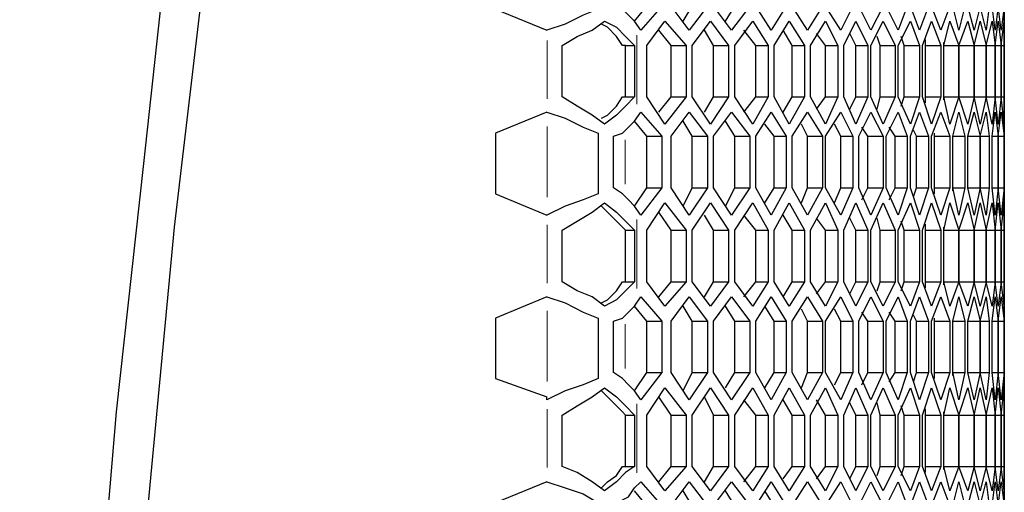
# Model space of a CAD drawing. Units: inches. Extents: x 11 to 403, y 11 to 287.
# Drawn here: x 156 to 168, y 187 to 193 of the extents above; entities that cross this region are included whole.
import ezdxf

# ---------------------------------------------------------------- set-up
doc = ezdxf.new("R2010")
doc.units = ezdxf.units.IN
doc.header["$MEASUREMENT"] = 0
for name, pattern in [('AI-Linetype-231', [12.7, 6.35, -1.27, 1.27, -1.27, 1.27, -1.27]), ('AI-Linetype-232', [12.7, 6.35, -1.27, 1.27, -1.27, 1.27, -1.27]), ('AI-Linetype-233', [12.7, 6.35, -1.27, 1.27, -1.27, 1.27, -1.27]), ('AI-Linetype-264', [12.7, 6.35, -1.27, 1.27, -1.27, 1.27, -1.27]), ('AI-Linetype-265', [12.7, 6.35, -1.27, 1.27, -1.27, 1.27, -1.27]), ('AI-Linetype-266', [12.7, 6.35, -1.27, 1.27, -1.27, 1.27, -1.27]), ('AI-Linetype-323', [12.7, 6.35, -1.27, 1.27, -1.27, 1.27, -1.27]), ('AI-Linetype-324', [12.7, 6.35, -1.27, 1.27, -1.27, 1.27, -1.27]), ('AI-Linetype-380', [12.7, 6.35, -1.27, 1.27, -1.27, 1.27, -1.27]), ('AI-Linetype-381', [12.7, 6.35, -1.27, 1.27, -1.27, 1.27, -1.27]), ('AI-Linetype-382', [12.7, 6.35, -1.27, 1.27, -1.27, 1.27, -1.27]), ('AI-Linetype-383', [12.7, 6.35, -1.27, 1.27, -1.27, 1.27, -1.27]), ('AI-Linetype-384', [12.7, 6.35, -1.27, 1.27, -1.27, 1.27, -1.27])]:
    doc.linetypes.add(name, pattern=pattern)
doc.layers.add('Capa 1', color=7, linetype='Continuous')

msp = doc.modelspace()

# ---------------------------------------------------------------- linework, layer by layer
at = {"layer": 'Capa 1', "color": 7, "lineweight": 25, "true_color": 0xffffff}
for points in [[(156.633, 153), (156.492, 155.928), (156.422, 158.856), (156.351, 161.749), (156.351, 164.677), (156.351, 167.605), (156.422, 170.533), (156.492, 173.461), (156.633, 176.389), (156.774, 179.282), (156.986, 182.21), (157.233, 185.138), (157.48, 188.031), (157.797, 190.923), (158.115, 193.851), (158.503, 196.744), (158.891, 199.637)], [(159.279, 199.143), (158.891, 196.18), (158.503, 193.181), (158.15, 190.182), (157.868, 187.184), (157.586, 184.185), (157.374, 181.187), (157.162, 178.188), (157.021, 175.189), (156.916, 172.156), (156.845, 169.157), (156.81, 166.158), (156.81, 163.124), (156.845, 160.126), (156.916, 157.092), (157.021, 154.093), (157.162, 151.095), (157.374, 148.096), (157.586, 145.062), (157.868, 142.064), (158.15, 139.065), (158.503, 136.102), (158.891, 133.103), (159.279, 130.104)], [(163.512, 192.581), (163.442, 192.652), (163.371, 192.722), (163.266, 192.758)], [(163.512, 192.581), (163.654, 192.758)], [(163.83, 192.758), (163.583, 192.476)], [(164.147, 192.476), (163.936, 192.758)], [(164.077, 192.581), (164.183, 192.758)], [(164.359, 192.758), (164.147, 192.476)], [(164.641, 192.476), (164.43, 192.758)], [(164.571, 192.581), (164.677, 192.758)], [(164.853, 192.758), (164.641, 192.476)], [(165.1, 192.476), (164.924, 192.758)], [(165.276, 192.758), (165.1, 192.476)], [(165.523, 192.476), (165.347, 192.758)], [(165.7, 192.758), (165.523, 192.476)], [(165.911, 192.476), (165.735, 192.758)], [(166.052, 192.758), (165.911, 192.476)], [(166.264, 192.476), (166.123, 192.758)], [(166.405, 192.758), (166.264, 192.476)], [(166.582, 192.476), (166.441, 192.758)], [(166.687, 192.758), (166.582, 192.476)], [(166.829, 192.476), (166.723, 192.758)], [(166.934, 192.758), (166.829, 192.476)], [(167.076, 192.476), (166.97, 192.758)], [(167.181, 192.758), (167.076, 192.476)], [(167.287, 192.476), (167.217, 192.758)], [(167.358, 192.758), (167.287, 192.476)], [(167.464, 192.476), (167.393, 192.758)], [(167.534, 192.758), (167.464, 192.476)], [(167.605, 192.476), (167.534, 192.758)], [(167.64, 192.758), (167.605, 192.476)], [(167.711, 192.476), (167.675, 192.758)], [(167.746, 192.758), (167.711, 192.476)], [(167.781, 192.476), (167.746, 192.758)], [(167.816, 192.758), (167.781, 192.476)], [(167.816, 192.758), (167.816, 192.476)], [(167.816, 192.476), (167.816, 192.758)], [(161.89, 192.722), (162.489, 192.476)], [(163.089, 192.722), (162.913, 192.652), (162.701, 192.546), (162.489, 192.476)], [(167.816, 192.405), (167.816, 192.652)], [(162.666, 192.299), (162.842, 192.405), (163.019, 192.476), (163.16, 192.581)], [(163.371, 192.299), (163.301, 192.405), (163.195, 192.511), (163.124, 192.546)], [(163.16, 192.581), (163.301, 192.511), (163.407, 192.405), (163.512, 192.299)], [(163.583, 192.476), (163.512, 192.581)], [(163.654, 192.299), (163.865, 192.581)], [(163.865, 192.581), (164.112, 192.299)], [(164.183, 192.299), (164.394, 192.581)], [(164.394, 192.581), (164.606, 192.299)], [(164.677, 192.299), (164.888, 192.581)], [(164.888, 192.581), (165.065, 192.299)], [(165.135, 192.299), (165.312, 192.581)], [(165.312, 192.581), (165.488, 192.299)], [(165.559, 192.299), (165.735, 192.581)], [(165.735, 192.581), (165.876, 192.299)], [(165.947, 192.299), (166.088, 192.581)], [(166.088, 192.581), (166.229, 192.299)], [(166.264, 192.299), (166.405, 192.581)], [(166.405, 192.581), (166.546, 192.299)], [(166.582, 192.299), (166.723, 192.581)], [(166.723, 192.581), (166.829, 192.299)], [(166.864, 192.299), (166.97, 192.581)], [(166.97, 192.581), (167.076, 192.299)], [(167.111, 192.299), (167.181, 192.581)], [(167.181, 192.581), (167.287, 192.299)], [(167.287, 192.299), (167.393, 192.581)], [(167.393, 192.581), (167.464, 192.299)], [(167.464, 192.299), (167.534, 192.581)], [(167.534, 192.581), (167.605, 192.299)], [(167.605, 192.299), (167.675, 192.581)], [(167.675, 192.581), (167.711, 192.299)], [(167.711, 192.299), (167.746, 192.581)], [(167.746, 192.581), (167.781, 192.299)], [(167.781, 192.299), (167.816, 192.581)], [(167.816, 192.581), (167.816, 192.299)], [(167.816, 192.581), (167.816, 192.299)], [(167.816, 192.299), (167.816, 192.581)], [(162.489, 192.476), (162.489, 192.476)], [(163.936, 192.299), (163.795, 192.476)], [(164.43, 192.299), (164.324, 192.476)], [(164.924, 192.299), (164.782, 192.476)], [(165.347, 192.299), (165.241, 192.476)], [(165.735, 192.299), (165.629, 192.44)], [(166.088, 192.299), (166.017, 192.44)], [(166.37, 192.299), (166.335, 192.405)], [(166.652, 192.299), (166.617, 192.405)], [(162.666, 191.699), (162.666, 192.299)], [(163.407, 192.299), (163.371, 192.299)], [(163.407, 191.699), (163.407, 192.299)], [(163.407, 192.299), (163.512, 192.299)], [(163.512, 192.299), (163.512, 191.699)], [(163.654, 191.699), (163.654, 192.299)], [(163.936, 192.299), (164.112, 192.299)], [(163.936, 191.699), (163.936, 192.299)], [(164.112, 192.299), (164.112, 191.699)], [(164.183, 191.699), (164.183, 192.299)], [(164.43, 192.299), (164.606, 192.299)], [(164.43, 191.699), (164.43, 192.299)], [(164.606, 192.299), (164.606, 191.699)], [(164.677, 191.699), (164.677, 192.299)], [(164.924, 192.299), (165.065, 192.299)], [(164.924, 191.699), (164.924, 192.299)], [(165.065, 192.299), (165.065, 191.699)], [(165.135, 191.699), (165.135, 192.299)], [(165.347, 192.299), (165.488, 192.299)], [(165.347, 191.699), (165.347, 192.299)], [(165.488, 192.299), (165.488, 191.699)], [(165.559, 191.699), (165.559, 192.299)], [(165.735, 192.299), (165.876, 192.299)], [(165.735, 191.699), (165.735, 192.299)], [(165.876, 192.299), (165.876, 191.699)], [(165.947, 191.699), (165.947, 192.299)], [(166.088, 192.299), (166.229, 192.299)], [(166.088, 191.699), (166.088, 192.299)], [(166.229, 192.299), (166.229, 191.699)], [(166.264, 191.699), (166.264, 192.299)], [(166.37, 192.299), (166.546, 192.299)], [(166.37, 191.699), (166.37, 192.299)], [(166.546, 192.299), (166.546, 191.699)], [(166.582, 191.699), (166.582, 192.299)], [(166.652, 192.299), (166.829, 192.299)], [(166.652, 191.699), (166.652, 192.299)], [(166.829, 192.299), (166.829, 191.699)], [(166.864, 191.699), (166.864, 192.299)], [(166.899, 192.299), (166.899, 192.37)], [(166.899, 192.299), (167.076, 192.299)], [(166.899, 191.699), (166.899, 192.299)], [(167.076, 192.299), (167.076, 191.699)], [(167.111, 192.299), (167.111, 192.334)], [(167.111, 192.299), (167.287, 192.299)], [(167.111, 191.699), (167.111, 192.299)], [(167.111, 191.699), (167.111, 192.299)], [(167.287, 192.299), (167.464, 192.299)], [(167.287, 191.699), (167.287, 192.299)], [(167.287, 192.299), (167.287, 191.699)], [(167.464, 192.299), (167.605, 192.299)], [(167.464, 192.299), (167.464, 191.699)], [(167.464, 191.699), (167.464, 192.299)], [(167.605, 192.299), (167.711, 192.299)], [(167.605, 191.699), (167.605, 192.299)], [(167.605, 192.299), (167.605, 191.699)], [(167.711, 192.299), (167.781, 192.299)], [(167.711, 192.299), (167.711, 191.699)], [(167.711, 191.699), (167.711, 192.299)], [(167.781, 192.299), (167.816, 192.299)], [(167.781, 191.699), (167.781, 192.299)], [(167.781, 192.299), (167.781, 191.699)], [(167.816, 192.299), (167.816, 192.299)], [(167.816, 192.299), (167.816, 191.699)], [(167.816, 192.299), (167.816, 191.699)], [(167.816, 191.699), (167.816, 192.299)], [(163.16, 191.382), (163.019, 191.488), (162.842, 191.594), (162.666, 191.699)], [(163.124, 191.453), (163.195, 191.488), (163.301, 191.594), (163.371, 191.699)], [(163.512, 191.699), (163.407, 191.594), (163.301, 191.488), (163.16, 191.382)], [(163.371, 191.699), (163.407, 191.699)], [(163.407, 191.699), (163.512, 191.699)], [(163.865, 191.382), (163.654, 191.699)], [(163.795, 191.523), (163.936, 191.699)], [(164.112, 191.699), (163.865, 191.382)], [(163.936, 191.699), (164.112, 191.699)], [(164.394, 191.382), (164.183, 191.699)], [(164.324, 191.523), (164.43, 191.699)], [(164.606, 191.699), (164.394, 191.382)], [(164.43, 191.699), (164.606, 191.699)], [(164.888, 191.382), (164.677, 191.699)], [(164.782, 191.523), (164.924, 191.699)], [(165.065, 191.699), (164.888, 191.382)], [(164.924, 191.699), (165.065, 191.699)], [(165.312, 191.382), (165.135, 191.699)], [(165.241, 191.523), (165.347, 191.699)], [(165.488, 191.699), (165.312, 191.382)], [(165.347, 191.699), (165.488, 191.699)], [(165.735, 191.382), (165.559, 191.699)], [(165.629, 191.558), (165.735, 191.699)], [(165.735, 191.699), (165.876, 191.699)], [(165.876, 191.699), (165.735, 191.382)], [(166.088, 191.382), (165.947, 191.699)], [(166.017, 191.558), (166.088, 191.699)], [(166.088, 191.699), (166.229, 191.699)], [(166.229, 191.699), (166.088, 191.382)], [(166.405, 191.382), (166.264, 191.699)], [(166.335, 191.558), (166.37, 191.699)], [(166.37, 191.699), (166.546, 191.699)], [(166.546, 191.699), (166.405, 191.382)], [(166.723, 191.382), (166.582, 191.699)], [(166.617, 191.594), (166.652, 191.699)], [(166.652, 191.699), (166.829, 191.699)], [(166.829, 191.699), (166.723, 191.382)], [(166.97, 191.382), (166.864, 191.699)], [(166.899, 191.699), (167.076, 191.699)], [(166.899, 191.629), (166.899, 191.699)], [(167.076, 191.699), (166.97, 191.382)], [(167.111, 191.699), (167.287, 191.699)], [(167.111, 191.664), (167.111, 191.699)], [(167.181, 191.382), (167.111, 191.699)], [(167.287, 191.699), (167.181, 191.382)], [(167.287, 191.699), (167.464, 191.699)], [(167.393, 191.382), (167.287, 191.699)], [(167.464, 191.699), (167.393, 191.382)], [(167.464, 191.699), (167.605, 191.699)], [(167.534, 191.382), (167.464, 191.699)], [(167.605, 191.699), (167.534, 191.382)], [(167.605, 191.699), (167.711, 191.699)], [(167.675, 191.382), (167.605, 191.699)], [(167.711, 191.699), (167.675, 191.382)], [(167.711, 191.699), (167.781, 191.699)], [(167.746, 191.382), (167.711, 191.699)], [(167.781, 191.699), (167.746, 191.382)], [(167.781, 191.699), (167.816, 191.699)], [(167.816, 191.382), (167.781, 191.699)], [(167.816, 191.699), (167.816, 191.699)], [(167.816, 191.699), (167.816, 191.382)], [(167.816, 191.699), (167.816, 191.382)], [(167.816, 191.382), (167.816, 191.699)], [(167.816, 191.347), (167.816, 191.594)], [(162.489, 191.523), (161.89, 191.276)], [(162.489, 191.523), (162.489, 191.523)], [(162.489, 191.523), (162.701, 191.453), (162.913, 191.347), (163.089, 191.276)], [(163.512, 191.417), (163.583, 191.523)], [(163.583, 191.523), (163.83, 191.241)], [(163.936, 191.241), (164.147, 191.523)], [(164.147, 191.523), (164.359, 191.241)], [(164.43, 191.241), (164.641, 191.523)], [(164.641, 191.523), (164.853, 191.241)], [(164.924, 191.241), (165.1, 191.523)], [(165.1, 191.523), (165.276, 191.241)], [(165.347, 191.241), (165.523, 191.523)], [(165.523, 191.523), (165.7, 191.241)], [(165.735, 191.241), (165.911, 191.523)], [(165.911, 191.523), (166.052, 191.241)], [(166.123, 191.241), (166.264, 191.523)], [(166.264, 191.523), (166.405, 191.241)], [(166.441, 191.241), (166.582, 191.523)], [(166.582, 191.523), (166.687, 191.241)], [(166.723, 191.241), (166.829, 191.523)], [(166.829, 191.523), (166.934, 191.241)], [(166.97, 191.241), (167.076, 191.523)], [(167.076, 191.523), (167.181, 191.241)], [(167.217, 191.241), (167.287, 191.523)], [(167.287, 191.523), (167.358, 191.241)], [(167.393, 191.241), (167.464, 191.523)], [(167.464, 191.523), (167.534, 191.241)], [(167.534, 191.241), (167.605, 191.523)], [(167.605, 191.523), (167.64, 191.241)], [(167.675, 191.241), (167.711, 191.523)], [(167.711, 191.523), (167.746, 191.241)], [(167.746, 191.241), (167.781, 191.523)], [(167.781, 191.523), (167.816, 191.241)], [(167.816, 191.523), (167.816, 191.241)], [(167.816, 191.241), (167.816, 191.523)], [(163.266, 191.241), (163.371, 191.276), (163.442, 191.347), (163.512, 191.417)], [(163.654, 191.241), (163.512, 191.417)], [(164.183, 191.241), (164.077, 191.417)], [(164.677, 191.241), (164.571, 191.417)], [(165.135, 191.241), (165.029, 191.382)], [(165.523, 191.241), (165.453, 191.382)], [(165.911, 191.241), (165.841, 191.382)], [(161.89, 191.276), (161.89, 190.571)], [(163.089, 191.276), (163.089, 190.571)], [(166.229, 191.241), (166.158, 191.347)], [(166.546, 191.241), (166.476, 191.347)], [(166.793, 191.241), (166.758, 191.311)], [(167.005, 191.241), (167.005, 191.276)], [(167.816, 191.241), (167.816, 191.347)], [(163.266, 190.641), (163.266, 191.241)], [(163.654, 191.241), (163.83, 191.241)], [(163.654, 190.641), (163.654, 191.241)], [(163.83, 191.241), (163.83, 190.641)], [(163.936, 190.641), (163.936, 191.241)], [(164.183, 191.241), (164.359, 191.241)], [(164.183, 190.641), (164.183, 191.241)], [(164.359, 191.241), (164.359, 190.641)], [(164.43, 190.641), (164.43, 191.241)], [(164.677, 191.241), (164.853, 191.241)], [(164.677, 190.641), (164.677, 191.241)], [(164.853, 191.241), (164.853, 190.641)], [(164.924, 190.641), (164.924, 191.241)], [(165.135, 191.241), (165.276, 191.241)], [(165.135, 190.641), (165.135, 191.241)], [(165.276, 191.241), (165.276, 190.641)], [(165.347, 190.641), (165.347, 191.241)], [(165.523, 191.241), (165.7, 191.241)], [(165.523, 190.641), (165.523, 191.241)], [(165.7, 191.241), (165.7, 190.641)], [(165.735, 190.641), (165.735, 191.241)], [(165.911, 191.241), (166.052, 191.241)], [(165.911, 190.641), (165.911, 191.241)], [(166.052, 191.241), (166.052, 190.641)], [(166.123, 190.641), (166.123, 191.241)], [(166.229, 191.241), (166.405, 191.241)], [(166.229, 190.641), (166.229, 191.241)], [(166.405, 191.241), (166.405, 190.641)], [(166.441, 190.641), (166.441, 191.241)], [(166.546, 191.241), (166.687, 191.241)], [(166.546, 190.641), (166.546, 191.241)], [(166.687, 191.241), (166.687, 190.641)], [(166.723, 190.641), (166.723, 191.241)], [(166.793, 191.241), (166.934, 191.241)], [(166.793, 190.641), (166.793, 191.241)], [(166.934, 191.241), (166.934, 190.641)], [(166.97, 190.641), (166.97, 191.241)], [(167.005, 191.241), (167.181, 191.241)], [(167.005, 190.641), (167.005, 191.241)], [(167.181, 191.241), (167.181, 190.641)], [(167.217, 191.241), (167.358, 191.241)], [(167.217, 190.641), (167.217, 191.241)], [(167.217, 191.241), (167.217, 191.241)], [(167.217, 190.641), (167.217, 191.241)], [(167.358, 191.241), (167.358, 190.641)], [(167.393, 191.241), (167.534, 191.241)], [(167.393, 190.641), (167.393, 191.241)], [(167.534, 191.241), (167.64, 191.241)], [(167.534, 190.641), (167.534, 191.241)], [(167.534, 191.241), (167.534, 190.641)], [(167.64, 191.241), (167.64, 190.641)], [(167.675, 191.241), (167.746, 191.241)], [(167.675, 190.641), (167.675, 191.241)], [(167.746, 191.241), (167.816, 191.241)], [(167.746, 190.641), (167.746, 191.241)], [(167.746, 191.241), (167.746, 190.641)], [(167.816, 191.241), (167.816, 191.241)], [(167.816, 190.641), (167.816, 191.241)], [(167.816, 191.241), (167.816, 190.641)], [(167.816, 191.241), (167.816, 190.641)], [(167.816, 190.641), (167.816, 191.241)], [(161.89, 190.571), (162.489, 190.324)], [(163.089, 190.571), (162.913, 190.5), (162.701, 190.429), (162.489, 190.324)], [(163.512, 190.429), (163.442, 190.5), (163.371, 190.571), (163.266, 190.641)], [(163.512, 190.429), (163.654, 190.641)], [(163.83, 190.641), (163.583, 190.324)], [(163.654, 190.641), (163.83, 190.641)], [(164.147, 190.324), (163.936, 190.641)], [(164.077, 190.429), (164.183, 190.641)], [(164.359, 190.641), (164.147, 190.324)], [(164.183, 190.641), (164.359, 190.641)], [(164.641, 190.324), (164.43, 190.641)], [(164.571, 190.429), (164.677, 190.641)], [(164.853, 190.641), (164.641, 190.324)], [(164.677, 190.641), (164.853, 190.641)], [(165.1, 190.324), (164.924, 190.641)], [(165.029, 190.465), (165.135, 190.641)], [(165.276, 190.641), (165.1, 190.324)], [(165.135, 190.641), (165.276, 190.641)], [(165.523, 190.324), (165.347, 190.641)], [(165.453, 190.465), (165.523, 190.641)], [(165.523, 190.641), (165.7, 190.641)], [(165.7, 190.641), (165.523, 190.324)], [(165.911, 190.324), (165.735, 190.641)], [(165.841, 190.465), (165.911, 190.641)], [(165.911, 190.641), (166.052, 190.641)], [(166.052, 190.641), (165.911, 190.324)], [(166.264, 190.324), (166.123, 190.641)], [(166.158, 190.5), (166.229, 190.641)], [(166.229, 190.641), (166.405, 190.641)], [(166.405, 190.641), (166.264, 190.324)], [(166.582, 190.324), (166.441, 190.641)], [(166.476, 190.5), (166.546, 190.641)], [(166.546, 190.641), (166.687, 190.641)], [(166.687, 190.641), (166.582, 190.324)], [(166.829, 190.324), (166.723, 190.641)], [(166.758, 190.535), (166.793, 190.641)], [(166.793, 190.641), (166.934, 190.641)], [(166.934, 190.641), (166.829, 190.324)], [(167.076, 190.324), (166.97, 190.641)], [(167.005, 190.641), (167.181, 190.641)], [(167.005, 190.571), (167.005, 190.641)], [(167.181, 190.641), (167.076, 190.324)], [(167.217, 190.641), (167.358, 190.641)], [(167.217, 190.606), (167.217, 190.641)], [(167.287, 190.324), (167.217, 190.641)], [(167.358, 190.641), (167.287, 190.324)], [(167.393, 190.641), (167.534, 190.641)], [(167.464, 190.324), (167.393, 190.641)], [(167.534, 190.641), (167.464, 190.324)], [(167.534, 190.641), (167.64, 190.641)], [(167.605, 190.324), (167.534, 190.641)], [(167.64, 190.641), (167.605, 190.324)], [(167.675, 190.641), (167.746, 190.641)], [(167.711, 190.324), (167.675, 190.641)], [(167.746, 190.641), (167.711, 190.324)], [(167.746, 190.641), (167.816, 190.641)], [(167.781, 190.324), (167.746, 190.641)], [(167.816, 190.641), (167.781, 190.324)], [(167.816, 190.641), (167.816, 190.641)], [(167.816, 190.5), (167.816, 190.641)], [(167.816, 190.641), (167.816, 190.324)], [(167.816, 190.324), (167.816, 190.641)], [(162.666, 190.147), (162.842, 190.253), (163.019, 190.359), (163.16, 190.465)], [(163.16, 190.465), (163.301, 190.359), (163.407, 190.253), (163.512, 190.147)], [(163.654, 190.147), (163.865, 190.465)], [(163.865, 190.465), (164.112, 190.147)], [(164.183, 190.147), (164.394, 190.465)], [(164.394, 190.465), (164.606, 190.147)], [(164.677, 190.147), (164.888, 190.465)], [(164.888, 190.465), (165.065, 190.147)], [(165.135, 190.147), (165.312, 190.465)], [(165.312, 190.465), (165.488, 190.147)], [(165.559, 190.147), (165.735, 190.465)], [(165.735, 190.465), (165.876, 190.147)], [(165.947, 190.147), (166.088, 190.465)], [(166.088, 190.465), (166.229, 190.147)], [(166.264, 190.147), (166.405, 190.465)], [(166.405, 190.465), (166.546, 190.147)], [(166.582, 190.147), (166.723, 190.465)], [(166.723, 190.465), (166.829, 190.147)], [(166.864, 190.147), (166.97, 190.465)], [(166.97, 190.465), (167.076, 190.147)], [(167.111, 190.147), (167.181, 190.465)], [(167.181, 190.465), (167.287, 190.147)], [(167.287, 190.147), (167.393, 190.465)], [(167.393, 190.465), (167.464, 190.147)], [(167.464, 190.147), (167.534, 190.465)], [(167.534, 190.465), (167.605, 190.147)], [(167.605, 190.147), (167.675, 190.465)], [(167.675, 190.465), (167.711, 190.147)], [(167.711, 190.147), (167.746, 190.465)], [(167.746, 190.465), (167.781, 190.147)], [(167.781, 190.147), (167.816, 190.465)], [(167.816, 190.253), (167.816, 190.5)], [(167.816, 190.465), (167.816, 190.147)], [(167.816, 190.465), (167.816, 190.147)], [(167.816, 190.147), (167.816, 190.465)], [(163.371, 190.182), (163.301, 190.253), (163.195, 190.359), (163.124, 190.429)], [(163.583, 190.324), (163.512, 190.429)], [(163.936, 190.147), (163.795, 190.359)], [(162.489, 190.324), (162.489, 190.324)], [(164.43, 190.147), (164.324, 190.324)], [(164.924, 190.147), (164.782, 190.324)], [(165.347, 190.147), (165.241, 190.324)], [(165.735, 190.147), (165.629, 190.288)], [(166.088, 190.147), (166.017, 190.288)], [(166.37, 190.147), (166.335, 190.288)], [(166.652, 190.147), (166.617, 190.253)], [(166.899, 190.147), (166.899, 190.218)], [(162.666, 189.547), (162.666, 190.147)], [(163.407, 190.147), (163.371, 190.182)], [(163.407, 189.547), (163.407, 190.147)], [(163.407, 190.147), (163.512, 190.147)], [(163.512, 190.147), (163.512, 189.547)], [(163.654, 189.547), (163.654, 190.147)], [(163.936, 190.147), (164.112, 190.147)], [(163.936, 189.547), (163.936, 190.147)], [(164.112, 190.147), (164.112, 189.547)], [(164.183, 189.547), (164.183, 190.147)], [(164.43, 190.147), (164.606, 190.147)], [(164.43, 189.547), (164.43, 190.147)], [(164.606, 190.147), (164.606, 189.547)], [(164.677, 189.547), (164.677, 190.147)], [(164.924, 190.147), (165.065, 190.147)], [(164.924, 189.547), (164.924, 190.147)], [(165.065, 190.147), (165.065, 189.547)], [(165.135, 189.547), (165.135, 190.147)], [(165.347, 190.147), (165.488, 190.147)], [(165.347, 189.547), (165.347, 190.147)], [(165.488, 190.147), (165.488, 189.547)], [(165.559, 189.547), (165.559, 190.147)], [(165.735, 190.147), (165.876, 190.147)], [(165.735, 189.547), (165.735, 190.147)], [(165.876, 190.147), (165.876, 189.547)], [(165.947, 189.547), (165.947, 190.147)], [(166.088, 190.147), (166.229, 190.147)], [(166.088, 189.547), (166.088, 190.147)], [(166.229, 190.147), (166.229, 189.547)], [(166.264, 189.547), (166.264, 190.147)], [(166.37, 190.147), (166.546, 190.147)], [(166.37, 189.547), (166.37, 190.147)], [(166.546, 190.147), (166.546, 189.547)], [(166.582, 189.547), (166.582, 190.147)], [(166.652, 190.147), (166.829, 190.147)], [(166.652, 189.547), (166.652, 190.147)], [(166.829, 190.147), (166.829, 189.547)], [(166.864, 189.547), (166.864, 190.147)], [(166.899, 190.147), (167.076, 190.147)], [(166.899, 189.547), (166.899, 190.147)], [(167.076, 190.147), (167.076, 189.547)], [(167.111, 190.147), (167.111, 190.182)], [(167.111, 190.147), (167.287, 190.147)], [(167.111, 189.547), (167.111, 190.147)], [(167.111, 189.547), (167.111, 190.147)], [(167.287, 190.147), (167.464, 190.147)], [(167.287, 189.547), (167.287, 190.147)], [(167.287, 190.147), (167.287, 189.547)], [(167.464, 190.147), (167.605, 190.147)], [(167.464, 190.147), (167.464, 189.547)], [(167.464, 189.547), (167.464, 190.147)], [(167.605, 190.147), (167.711, 190.147)], [(167.605, 189.547), (167.605, 190.147)], [(167.605, 190.147), (167.605, 189.547)], [(167.711, 190.147), (167.781, 190.147)], [(167.711, 190.147), (167.711, 189.547)], [(167.711, 189.547), (167.711, 190.147)], [(167.781, 190.147), (167.816, 190.147)], [(167.781, 189.547), (167.781, 190.147)], [(167.781, 190.147), (167.781, 189.547)], [(167.816, 190.147), (167.816, 190.147)], [(167.816, 190.147), (167.816, 189.547)], [(167.816, 190.147), (167.816, 189.547)], [(167.816, 189.547), (167.816, 190.147)], [(163.16, 189.265), (163.019, 189.371), (162.842, 189.442), (162.666, 189.547)], [(163.124, 189.301), (163.195, 189.336), (163.301, 189.442), (163.371, 189.547)], [(163.512, 189.547), (163.407, 189.442), (163.301, 189.336), (163.16, 189.265)], [(163.371, 189.547), (163.407, 189.547)], [(163.407, 189.547), (163.512, 189.547)], [(163.865, 189.265), (163.654, 189.547)], [(163.795, 189.371), (163.936, 189.547)], [(164.112, 189.547), (163.865, 189.265)], [(163.936, 189.547), (164.112, 189.547)], [(164.394, 189.265), (164.183, 189.547)], [(164.324, 189.371), (164.43, 189.547)], [(164.606, 189.547), (164.394, 189.265)], [(164.43, 189.547), (164.606, 189.547)], [(164.888, 189.265), (164.677, 189.547)], [(164.782, 189.371), (164.924, 189.547)], [(165.065, 189.547), (164.888, 189.265)], [(164.924, 189.547), (165.065, 189.547)], [(165.312, 189.265), (165.135, 189.547)], [(165.241, 189.371), (165.347, 189.547)], [(165.488, 189.547), (165.312, 189.265)], [(165.347, 189.547), (165.488, 189.547)], [(165.735, 189.265), (165.559, 189.547)], [(165.629, 189.406), (165.735, 189.547)], [(165.735, 189.547), (165.876, 189.547)], [(165.876, 189.547), (165.735, 189.265)], [(166.088, 189.265), (165.947, 189.547)], [(166.017, 189.406), (166.088, 189.547)], [(166.088, 189.547), (166.229, 189.547)], [(166.229, 189.547), (166.088, 189.265)], [(166.405, 189.265), (166.264, 189.547)], [(166.335, 189.442), (166.37, 189.547)], [(166.37, 189.547), (166.546, 189.547)], [(166.546, 189.547), (166.405, 189.265)], [(166.723, 189.265), (166.582, 189.547)], [(166.617, 189.442), (166.652, 189.547)], [(166.652, 189.547), (166.829, 189.547)], [(166.829, 189.547), (166.723, 189.265)], [(166.97, 189.265), (166.864, 189.547)], [(166.899, 189.547), (167.076, 189.547)], [(166.899, 189.477), (166.899, 189.547)], [(167.076, 189.547), (166.97, 189.265)], [(167.111, 189.547), (167.287, 189.547)], [(167.111, 189.512), (167.111, 189.547)], [(167.181, 189.265), (167.111, 189.547)], [(167.287, 189.547), (167.181, 189.265)], [(167.287, 189.547), (167.464, 189.547)], [(167.393, 189.265), (167.287, 189.547)], [(167.464, 189.547), (167.393, 189.265)], [(167.464, 189.547), (167.605, 189.547)], [(167.534, 189.265), (167.464, 189.547)], [(167.605, 189.547), (167.534, 189.265)], [(167.605, 189.547), (167.711, 189.547)], [(167.675, 189.265), (167.605, 189.547)], [(167.711, 189.547), (167.675, 189.265)], [(167.711, 189.547), (167.781, 189.547)], [(167.746, 189.265), (167.711, 189.547)], [(167.781, 189.547), (167.746, 189.265)], [(167.781, 189.547), (167.816, 189.547)], [(167.816, 189.265), (167.781, 189.547)], [(167.816, 189.547), (167.816, 189.547)], [(167.816, 189.547), (167.816, 189.265)], [(167.816, 189.547), (167.816, 189.265)], [(167.816, 189.265), (167.816, 189.547)], [(167.816, 189.23), (167.816, 189.442)], [(162.489, 189.371), (161.89, 189.124)], [(162.489, 189.371), (162.489, 189.371)], [(162.489, 189.371), (162.701, 189.301), (162.913, 189.195), (163.089, 189.124)], [(163.512, 189.265), (163.583, 189.371)], [(163.583, 189.371), (163.83, 189.089)], [(163.936, 189.089), (164.147, 189.371)], [(164.147, 189.371), (164.359, 189.089)], [(164.43, 189.089), (164.641, 189.371)], [(164.641, 189.371), (164.853, 189.089)], [(164.924, 189.089), (165.1, 189.371)], [(165.1, 189.371), (165.276, 189.089)], [(165.347, 189.089), (165.523, 189.371)], [(165.523, 189.371), (165.7, 189.089)], [(165.735, 189.089), (165.911, 189.371)], [(165.911, 189.371), (166.052, 189.089)], [(166.123, 189.089), (166.264, 189.371)], [(166.264, 189.371), (166.405, 189.089)], [(166.441, 189.089), (166.582, 189.371)], [(166.582, 189.371), (166.687, 189.089)], [(166.723, 189.089), (166.829, 189.371)], [(166.829, 189.371), (166.934, 189.089)], [(166.97, 189.089), (167.076, 189.371)], [(167.076, 189.371), (167.181, 189.089)], [(167.217, 189.089), (167.287, 189.371)], [(167.287, 189.371), (167.358, 189.089)], [(167.393, 189.089), (167.464, 189.371)], [(167.464, 189.371), (167.534, 189.089)], [(167.534, 189.089), (167.605, 189.371)], [(167.605, 189.371), (167.64, 189.089)], [(167.675, 189.089), (167.711, 189.371)], [(167.711, 189.371), (167.746, 189.089)], [(167.746, 189.089), (167.781, 189.371)], [(167.781, 189.371), (167.816, 189.089)], [(167.816, 189.371), (167.816, 189.089)], [(167.816, 189.089), (167.816, 189.371)], [(163.266, 189.089), (163.371, 189.124), (163.442, 189.195), (163.512, 189.265)], [(163.654, 189.089), (163.512, 189.265)], [(164.183, 189.089), (164.077, 189.265)], [(164.677, 189.089), (164.571, 189.265)], [(165.135, 189.089), (165.029, 189.265)], [(165.523, 189.089), (165.453, 189.23)], [(165.911, 189.089), (165.841, 189.23)], [(166.229, 189.089), (166.158, 189.195)], [(166.546, 189.089), (166.476, 189.195)], [(167.816, 189.089), (167.816, 189.23)], [(161.89, 189.124), (161.89, 188.419)], [(163.089, 189.124), (163.089, 188.419)], [(163.266, 188.489), (163.266, 189.089)], [(163.654, 189.089), (163.83, 189.089)], [(163.654, 188.489), (163.654, 189.089)], [(163.83, 189.089), (163.83, 188.489)], [(163.936, 188.489), (163.936, 189.089)], [(164.183, 189.089), (164.359, 189.089)], [(164.183, 188.489), (164.183, 189.089)], [(164.359, 189.089), (164.359, 188.489)], [(164.43, 188.489), (164.43, 189.089)], [(164.677, 189.089), (164.853, 189.089)], [(164.677, 188.489), (164.677, 189.089)], [(164.853, 189.089), (164.853, 188.489)], [(164.924, 188.489), (164.924, 189.089)], [(165.135, 189.089), (165.276, 189.089)], [(165.135, 188.489), (165.135, 189.089)], [(165.276, 189.089), (165.276, 188.489)], [(165.347, 188.489), (165.347, 189.089)], [(165.523, 189.089), (165.7, 189.089)], [(165.523, 188.489), (165.523, 189.089)], [(165.7, 189.089), (165.7, 188.489)], [(165.735, 188.489), (165.735, 189.089)], [(165.911, 189.089), (166.052, 189.089)], [(165.911, 188.489), (165.911, 189.089)], [(166.052, 189.089), (166.052, 188.489)], [(166.123, 188.489), (166.123, 189.089)], [(166.229, 189.089), (166.405, 189.089)], [(166.229, 188.489), (166.229, 189.089)], [(166.405, 189.089), (166.405, 188.489)], [(166.441, 188.489), (166.441, 189.089)], [(166.546, 189.089), (166.687, 189.089)], [(166.546, 188.489), (166.546, 189.089)], [(166.687, 189.089), (166.687, 188.489)], [(166.723, 188.489), (166.723, 189.089)], [(166.793, 189.089), (166.758, 189.159)], [(166.793, 189.089), (166.934, 189.089)], [(166.793, 188.489), (166.793, 189.089)], [(166.934, 189.089), (166.934, 188.489)], [(166.97, 188.489), (166.97, 189.089)], [(167.005, 189.089), (167.005, 189.124)], [(167.005, 189.089), (167.181, 189.089)], [(167.005, 188.489), (167.005, 189.089)], [(167.181, 189.089), (167.181, 188.489)], [(167.217, 189.089), (167.358, 189.089)], [(167.217, 188.489), (167.217, 189.089)], [(167.217, 189.089), (167.217, 189.089)], [(167.217, 188.489), (167.217, 189.089)], [(167.358, 189.089), (167.358, 188.489)], [(167.393, 189.089), (167.534, 189.089)], [(167.393, 188.489), (167.393, 189.089)], [(167.534, 189.089), (167.64, 189.089)], [(167.534, 188.489), (167.534, 189.089)], [(167.534, 189.089), (167.534, 188.489)], [(167.64, 189.089), (167.64, 188.489)], [(167.675, 189.089), (167.746, 189.089)], [(167.675, 188.489), (167.675, 189.089)], [(167.746, 189.089), (167.816, 189.089)], [(167.746, 188.489), (167.746, 189.089)], [(167.746, 189.089), (167.746, 188.489)], [(167.816, 189.089), (167.816, 189.089)], [(167.816, 188.489), (167.816, 189.089)], [(167.816, 189.089), (167.816, 188.489)], [(167.816, 189.089), (167.816, 188.489)], [(167.816, 188.489), (167.816, 189.089)], [(161.89, 188.419), (162.489, 188.207)], [(163.089, 188.419), (162.913, 188.348), (162.701, 188.278), (162.489, 188.172)], [(163.512, 188.278), (163.442, 188.348), (163.371, 188.419), (163.266, 188.489)], [(163.512, 188.278), (163.654, 188.489)], [(163.83, 188.489), (163.583, 188.172)], [(163.654, 188.489), (163.83, 188.489)], [(164.147, 188.172), (163.936, 188.489)], [(164.077, 188.278), (164.183, 188.489)], [(164.359, 188.489), (164.147, 188.172)], [(164.183, 188.489), (164.359, 188.489)], [(164.641, 188.172), (164.43, 188.489)], [(164.571, 188.313), (164.677, 188.489)], [(164.853, 188.489), (164.641, 188.172)], [(164.677, 188.489), (164.853, 188.489)], [(165.1, 188.172), (164.924, 188.489)], [(165.029, 188.313), (165.135, 188.489)], [(165.276, 188.489), (165.1, 188.172)], [(165.135, 188.489), (165.276, 188.489)], [(165.523, 188.172), (165.347, 188.489)], [(165.453, 188.313), (165.523, 188.489)], [(165.523, 188.489), (165.7, 188.489)], [(165.7, 188.489), (165.523, 188.172)], [(165.911, 188.172), (165.735, 188.489)], [(165.841, 188.348), (165.911, 188.489)], [(165.911, 188.489), (166.052, 188.489)], [(166.052, 188.489), (165.911, 188.172)], [(166.264, 188.172), (166.123, 188.489)], [(166.158, 188.348), (166.229, 188.489)], [(166.229, 188.489), (166.405, 188.489)], [(166.405, 188.489), (166.264, 188.172)], [(166.582, 188.172), (166.441, 188.489)], [(166.476, 188.383), (166.546, 188.489)], [(166.546, 188.489), (166.687, 188.489)], [(166.687, 188.489), (166.582, 188.172)], [(166.829, 188.172), (166.723, 188.489)], [(166.758, 188.383), (166.793, 188.489)], [(166.793, 188.489), (166.934, 188.489)], [(166.934, 188.489), (166.829, 188.172)], [(167.076, 188.172), (166.97, 188.489)], [(167.005, 188.489), (167.181, 188.489)], [(167.005, 188.419), (167.005, 188.489)], [(167.181, 188.489), (167.076, 188.172)], [(167.217, 188.489), (167.358, 188.489)], [(167.217, 188.454), (167.217, 188.489)], [(167.287, 188.172), (167.217, 188.489)], [(167.358, 188.489), (167.287, 188.172)], [(167.393, 188.489), (167.534, 188.489)], [(167.464, 188.172), (167.393, 188.489)], [(167.534, 188.489), (167.464, 188.172)], [(167.534, 188.489), (167.64, 188.489)], [(167.605, 188.172), (167.534, 188.489)], [(167.64, 188.489), (167.605, 188.172)], [(167.675, 188.489), (167.746, 188.489)], [(167.711, 188.172), (167.675, 188.489)], [(167.746, 188.489), (167.711, 188.172)], [(167.746, 188.489), (167.816, 188.489)], [(167.781, 188.172), (167.746, 188.489)], [(167.816, 188.489), (167.781, 188.172)], [(167.816, 188.489), (167.816, 188.489)], [(167.816, 188.348), (167.816, 188.489)], [(167.816, 188.489), (167.816, 188.172)], [(167.816, 188.172), (167.816, 188.489)], [(162.666, 187.995), (162.842, 188.101), (163.019, 188.207), (163.16, 188.313)], [(163.371, 188.031), (163.301, 188.101), (163.195, 188.207), (163.124, 188.278)], [(163.16, 188.313), (163.301, 188.207), (163.407, 188.101), (163.512, 187.995)], [(163.583, 188.172), (163.512, 188.278)], [(163.654, 187.995), (163.865, 188.313)], [(163.865, 188.313), (164.112, 187.995)], [(164.183, 187.995), (164.394, 188.313)], [(164.394, 188.313), (164.606, 187.995)], [(164.677, 187.995), (164.888, 188.313)], [(164.888, 188.313), (165.065, 187.995)], [(165.135, 187.995), (165.312, 188.313)], [(165.312, 188.313), (165.488, 187.995)], [(165.559, 187.995), (165.735, 188.313)], [(165.735, 188.313), (165.876, 187.995)], [(165.947, 187.995), (166.088, 188.313)], [(166.088, 188.313), (166.229, 187.995)], [(166.264, 187.995), (166.405, 188.313)], [(166.405, 188.313), (166.546, 187.995)], [(166.582, 187.995), (166.723, 188.313)], [(166.723, 188.313), (166.829, 187.995)], [(166.864, 187.995), (166.97, 188.313)], [(166.97, 188.313), (167.076, 187.995)], [(167.111, 187.995), (167.181, 188.313)], [(167.181, 188.313), (167.287, 187.995)], [(167.287, 187.995), (167.393, 188.313)], [(167.393, 188.313), (167.464, 187.995)], [(167.464, 187.995), (167.534, 188.313)], [(167.534, 188.313), (167.605, 187.995)], [(167.605, 187.995), (167.675, 188.313)], [(167.675, 188.313), (167.711, 187.995)], [(167.711, 187.995), (167.746, 188.313)], [(167.746, 188.313), (167.781, 187.995)], [(167.781, 187.995), (167.816, 188.313)], [(167.816, 188.101), (167.816, 188.348)], [(167.816, 188.313), (167.816, 187.995)], [(167.816, 188.313), (167.816, 187.995)], [(167.816, 187.995), (167.816, 188.313)], [(162.489, 188.172), (162.489, 188.207)], [(163.936, 187.995), (163.795, 188.207)], [(164.43, 187.995), (164.324, 188.207)], [(164.924, 187.995), (164.782, 188.172)], [(165.347, 187.995), (165.241, 188.172)], [(165.735, 187.995), (165.629, 188.172)], [(166.088, 187.995), (166.017, 188.136)], [(166.37, 187.995), (166.335, 188.136)], [(166.652, 187.995), (166.617, 188.101)], [(166.899, 187.995), (166.899, 188.066)], [(162.666, 187.396), (162.666, 187.995)], [(163.407, 187.995), (163.371, 188.031)], [(163.407, 187.396), (163.407, 187.995)], [(163.407, 187.995), (163.512, 187.995)], [(163.512, 187.995), (163.512, 187.396)], [(163.654, 187.396), (163.654, 187.995)], [(163.936, 187.995), (164.112, 187.995)], [(163.936, 187.396), (163.936, 187.995)], [(164.112, 187.995), (164.112, 187.396)], [(164.183, 187.396), (164.183, 187.995)], [(164.43, 187.995), (164.606, 187.995)], [(164.43, 187.396), (164.43, 187.995)], [(164.606, 187.995), (164.606, 187.396)], [(164.677, 187.396), (164.677, 187.995)], [(164.924, 187.995), (165.065, 187.995)], [(164.924, 187.396), (164.924, 187.995)], [(165.065, 187.995), (165.065, 187.396)], [(165.135, 187.396), (165.135, 187.995)], [(165.347, 187.995), (165.488, 187.995)], [(165.347, 187.396), (165.347, 187.995)], [(165.488, 187.995), (165.488, 187.396)], [(165.559, 187.396), (165.559, 187.995)], [(165.735, 187.995), (165.876, 187.995)], [(165.735, 187.396), (165.735, 187.995)], [(165.876, 187.995), (165.876, 187.396)], [(165.947, 187.396), (165.947, 187.995)], [(166.088, 187.995), (166.229, 187.995)], [(166.088, 187.396), (166.088, 187.995)], [(166.229, 187.995), (166.229, 187.396)], [(166.264, 187.396), (166.264, 187.995)], [(166.37, 187.995), (166.546, 187.995)], [(166.37, 187.396), (166.37, 187.995)], [(166.546, 187.995), (166.546, 187.396)], [(166.582, 187.396), (166.582, 187.995)], [(166.652, 187.995), (166.829, 187.995)], [(166.652, 187.396), (166.652, 187.995)], [(166.829, 187.995), (166.829, 187.396)], [(166.864, 187.396), (166.864, 187.995)], [(166.899, 187.995), (167.076, 187.995)], [(166.899, 187.396), (166.899, 187.995)], [(167.076, 187.995), (167.076, 187.396)], [(167.111, 187.995), (167.111, 188.031)], [(167.111, 187.995), (167.287, 187.995)], [(167.111, 187.396), (167.111, 187.995)], [(167.111, 187.396), (167.111, 187.995)], [(167.287, 187.995), (167.464, 187.995)], [(167.287, 187.396), (167.287, 187.995)], [(167.287, 187.995), (167.287, 187.396)], [(167.464, 187.995), (167.605, 187.995)], [(167.464, 187.995), (167.464, 187.396)], [(167.464, 187.396), (167.464, 187.995)], [(167.605, 187.995), (167.711, 187.995)], [(167.605, 187.396), (167.605, 187.995)], [(167.605, 187.995), (167.605, 187.396)], [(167.711, 187.995), (167.781, 187.995)], [(167.711, 187.995), (167.711, 187.396)], [(167.711, 187.396), (167.711, 187.995)], [(167.781, 187.995), (167.816, 187.995)], [(167.781, 187.396), (167.781, 187.995)], [(167.781, 187.995), (167.781, 187.396)], [(167.816, 187.995), (167.816, 187.995)], [(167.816, 187.995), (167.816, 187.396)], [(167.816, 187.995), (167.816, 187.396)], [(167.816, 187.396), (167.816, 187.995)], [(163.16, 187.113), (163.019, 187.219), (162.842, 187.325), (162.666, 187.396)], [(163.124, 187.149), (163.195, 187.219), (163.301, 187.29), (163.371, 187.396)], [(163.512, 187.396), (163.407, 187.325), (163.301, 187.219), (163.16, 187.113)], [(163.371, 187.396), (163.407, 187.396)], [(163.407, 187.396), (163.512, 187.396)], [(163.865, 187.113), (163.654, 187.396)], [(163.795, 187.219), (163.936, 187.396)], [(164.112, 187.396), (163.865, 187.113)], [(163.936, 187.396), (164.112, 187.396)], [(164.394, 187.113), (164.183, 187.396)], [(164.324, 187.219), (164.43, 187.396)], [(164.606, 187.396), (164.394, 187.113)], [(164.43, 187.396), (164.606, 187.396)], [(164.888, 187.113), (164.677, 187.396)], [(164.782, 187.219), (164.924, 187.396)], [(165.065, 187.396), (164.888, 187.113)], [(164.924, 187.396), (165.065, 187.396)], [(165.312, 187.113), (165.135, 187.396)], [(165.241, 187.254), (165.347, 187.396)], [(165.488, 187.396), (165.312, 187.113)], [(165.347, 187.396), (165.488, 187.396)], [(165.735, 187.113), (165.559, 187.396)], [(165.629, 187.254), (165.735, 187.396)], [(165.735, 187.396), (165.876, 187.396)], [(165.876, 187.396), (165.735, 187.113)], [(166.088, 187.113), (165.947, 187.396)], [(166.017, 187.254), (166.088, 187.396)], [(166.088, 187.396), (166.229, 187.396)], [(166.229, 187.396), (166.088, 187.113)], [(166.405, 187.113), (166.264, 187.396)], [(166.335, 187.29), (166.37, 187.396)], [(166.37, 187.396), (166.546, 187.396)], [(166.546, 187.396), (166.405, 187.113)], [(166.723, 187.113), (166.582, 187.396)], [(166.617, 187.29), (166.652, 187.396)], [(166.652, 187.396), (166.829, 187.396)], [(166.829, 187.396), (166.723, 187.113)], [(166.97, 187.113), (166.864, 187.396)], [(166.899, 187.396), (167.076, 187.396)], [(166.899, 187.325), (166.899, 187.396)], [(167.076, 187.396), (166.97, 187.113)], [(167.111, 187.396), (167.287, 187.396)], [(167.111, 187.36), (167.111, 187.396)], [(167.181, 187.113), (167.111, 187.396)], [(167.287, 187.396), (167.181, 187.113)], [(167.287, 187.396), (167.464, 187.396)], [(167.393, 187.113), (167.287, 187.396)], [(167.464, 187.396), (167.393, 187.113)], [(167.464, 187.396), (167.605, 187.396)], [(167.534, 187.113), (167.464, 187.396)], [(167.605, 187.396), (167.534, 187.113)], [(167.605, 187.396), (167.711, 187.396)], [(167.675, 187.113), (167.605, 187.396)], [(167.711, 187.396), (167.675, 187.113)], [(167.711, 187.396), (167.781, 187.396)], [(167.746, 187.113), (167.711, 187.396)], [(167.781, 187.396), (167.746, 187.113)], [(167.781, 187.396), (167.816, 187.396)], [(167.816, 187.113), (167.781, 187.396)], [(167.816, 187.396), (167.816, 187.396)], [(167.816, 187.396), (167.816, 187.113)], [(167.816, 187.396), (167.816, 187.113)], [(167.816, 187.113), (167.816, 187.396)], [(167.816, 187.078), (167.816, 187.29)], [(162.489, 187.219), (161.89, 186.972)], [(162.489, 187.219), (162.489, 187.219)], [(162.489, 187.219), (162.701, 187.149), (162.913, 187.078), (163.089, 186.972)], [(163.266, 186.937), (163.371, 187.007), (163.442, 187.043), (163.512, 187.149)], [(163.512, 187.149), (163.583, 187.219)], [(163.583, 187.219), (163.83, 186.937)], [(163.936, 186.937), (164.147, 187.219)], [(164.147, 187.219), (164.359, 186.937)], [(164.43, 186.937), (164.641, 187.219)], [(164.641, 187.219), (164.853, 186.937)], [(164.924, 186.937), (165.1, 187.219)], [(165.1, 187.219), (165.276, 186.937)], [(165.347, 186.937), (165.523, 187.219)], [(165.523, 187.219), (165.7, 186.937)], [(165.735, 186.937), (165.911, 187.219)], [(165.911, 187.219), (166.052, 186.937)], [(166.123, 186.937), (166.264, 187.219)], [(166.264, 187.219), (166.405, 186.937)], [(166.441, 186.937), (166.582, 187.219)], [(166.582, 187.219), (166.687, 186.937)], [(166.723, 186.937), (166.829, 187.219)], [(166.829, 187.219), (166.934, 186.937)], [(166.97, 186.937), (167.076, 187.219)], [(167.076, 187.219), (167.181, 186.937)], [(167.217, 186.937), (167.287, 187.219)], [(167.287, 187.219), (167.358, 186.937)], [(167.393, 186.937), (167.464, 187.219)], [(167.464, 187.219), (167.534, 186.937)], [(167.534, 186.937), (167.605, 187.219)], [(167.605, 187.219), (167.64, 186.937)], [(167.675, 186.937), (167.711, 187.219)], [(167.711, 187.219), (167.746, 186.937)], [(167.746, 186.937), (167.781, 187.219)], [(167.781, 187.219), (167.816, 186.937)], [(167.816, 187.219), (167.816, 186.937)], [(167.816, 186.937), (167.816, 187.219)], [(163.654, 186.937), (163.512, 187.113)], [(164.183, 186.937), (164.077, 187.113)], [(164.677, 186.937), (164.571, 187.113)], [(165.135, 186.937), (165.029, 187.113)]]:
    msp.add_lwpolyline(points, dxfattribs=at)
at = {"layer": 'Capa 1', "color": 8, "linetype": 'AI-Linetype-264', "lineweight": 18, "true_color": 0x808080}
msp.add_lwpolyline([(163.538, 192.418), (163.538, 191.614)], dxfattribs=at)
at = {"layer": 'Capa 1', "color": 8, "linetype": 'AI-Linetype-231', "lineweight": 18, "true_color": 0x808080}
msp.add_lwpolyline([(162.493, 192.355), (162.493, 191.676)], dxfattribs=at)
at = {"layer": 'Capa 1', "color": 8, "linetype": 'AI-Linetype-384', "lineweight": 18, "true_color": 0x808080}
msp.add_lwpolyline([(163.401, 191.796), (163.401, 192.235)], dxfattribs=at)
at = {"layer": 'Capa 1', "color": 8, "linetype": 'AI-Linetype-324', "lineweight": 18, "true_color": 0x808080}
msp.add_lwpolyline([(162.493, 190.531), (162.493, 191.354)], dxfattribs=at)
at = {"layer": 'Capa 1', "color": 8, "linetype": 'AI-Linetype-383', "lineweight": 18, "true_color": 0x808080}
msp.add_lwpolyline([(163.401, 190.685), (163.401, 191.201)], dxfattribs=at)
at = {"layer": 'Capa 1', "color": 8, "linetype": 'AI-Linetype-265', "lineweight": 18, "true_color": 0x808080}
msp.add_lwpolyline([(163.538, 190.272), (163.538, 189.468)], dxfattribs=at)
at = {"layer": 'Capa 1', "color": 8, "linetype": 'AI-Linetype-232', "lineweight": 18, "true_color": 0x808080}
msp.add_lwpolyline([(162.493, 190.209), (162.493, 189.53)], dxfattribs=at)
at = {"layer": 'Capa 1', "color": 8, "linetype": 'AI-Linetype-382', "lineweight": 18, "true_color": 0x808080}
msp.add_lwpolyline([(163.401, 189.65), (163.401, 190.089)], dxfattribs=at)
at = {"layer": 'Capa 1', "color": 8, "linetype": 'AI-Linetype-323', "lineweight": 18, "true_color": 0x808080}
msp.add_lwpolyline([(162.493, 188.385), (162.493, 189.208)], dxfattribs=at)
at = {"layer": 'Capa 1', "color": 8, "linetype": 'AI-Linetype-381', "lineweight": 18, "true_color": 0x808080}
msp.add_lwpolyline([(163.401, 188.539), (163.401, 189.055)], dxfattribs=at)
at = {"layer": 'Capa 1', "color": 8, "linetype": 'AI-Linetype-233', "lineweight": 18, "true_color": 0x808080}
msp.add_lwpolyline([(162.493, 188.063), (162.493, 187.384)], dxfattribs=at)
at = {"layer": 'Capa 1', "color": 8, "linetype": 'AI-Linetype-266', "lineweight": 18, "true_color": 0x808080}
msp.add_lwpolyline([(163.538, 188.126), (163.538, 187.321)], dxfattribs=at)
at = {"layer": 'Capa 1', "color": 8, "linetype": 'AI-Linetype-380', "lineweight": 18, "true_color": 0x808080}
msp.add_lwpolyline([(163.401, 187.504), (163.401, 187.943)], dxfattribs=at)

doc.saveas('drawing.dxf')
